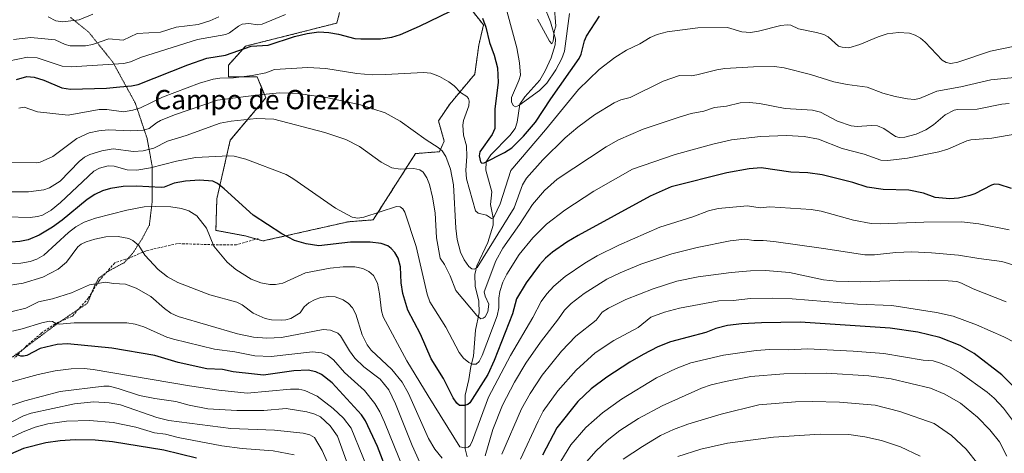
# Model space of a CAD drawing. Units: metres. Extents: x 651285 to 654736, y 4753233 to 4755622.
# Drawn here: x 653622 to 654031, y 4754644 to 4754824 of the extents above; entities that cross this region are included whole.
import ezdxf
from ezdxf.enums import TextEntityAlignment as Align

# ---------------------------------------------------------------- set-up
doc = ezdxf.new("R2010")
doc.units = ezdxf.units.M
doc.header["$MEASUREMENT"] = 0
for name, pattern in [('TRAZOS', [0.75, 0.5, -0.25]), ('TRAZOS2', [0.375, 0.25, -0.125]), ('TRAZOSX2', [1.5, 1, -0.5])]:
    doc.linetypes.add(name, pattern=pattern)
for name, color, linetype, lineweight in [('Arbolado forestal', 92, 'TRAZOS', 0), ('Arbolado forestal CxS', 92, 'Continuous', 0), ('Corriente natural lineal', 142, 'Continuous', 13), ('Curva de nivel maestra', 36, 'Continuous', 30), ('Curva de nivel normal', 36, 'Continuous', 0), ('Prado', 92, 'Continuous', 0), ('Prado CxS', 92, 'Continuous', 0), ('Senda', 19, 'TRAZOSX2', 0), ('Texto cartográfico', 19, 'Continuous', 0), ('Vía pecuaria eje', 92, 'TRAZOS2', 0)]:
    doc.layers.add(name, color=color, linetype=linetype, lineweight=lineweight)
doc.styles.add('Arial', font='txt', dxfattribs={"height": 0.2})

# ---------------------------------------------------------------- blocks, each defined once
blk = doc.blocks.new('*U165')
at = {"layer": 'Curva de nivel normal', "color": 36, "linetype": 'Continuous', "lineweight": 0}
blk.add_polyline3d([(654032.61, 4754736.49, 880), (654019.98, 4754738.94, 880), (654012.87, 4754739.83, 880), (653997.22, 4754739.7, 880), (653979.15, 4754739, 880), (653975.34, 4754739.21, 880), (653968.03, 4754740.52, 880), (653954.64, 4754744.26, 880), (653950.5, 4754744.94, 880), (653933.36, 4754746.09, 880), (653929.33, 4754745.59, 880), (653924.14, 4754746.46, 880), (653912.03, 4754745.38, 880), (653907.99, 4754744.37, 880), (653901.52, 4754741.92, 880), (653887.83, 4754737.64, 880), (653870.79, 4754730.13, 880), (653861.87, 4754725.71, 880), (653856.66, 4754722.77, 880), (653848.56, 4754717.16, 880), (653843.87, 4754713.13, 880), (653840.94, 4754710, 880), (653838.53, 4754706.79, 880), (653835.14, 4754700.18, 880), (653825.85, 4754684.44, 880), (653816.83, 4754667.17, 880), (653810.16, 4754649.15, 880), (653809.19, 4754647.18, 880), (653808.4, 4754646.45, 880), (653806.88, 4754646.15, 880), (653804.85, 4754646.65, 880), (653791.78, 4754667.67, 880), (653782.98, 4754682.29, 880), (653773.12, 4754700.45, 880), (653772.36, 4754702.99, 880), (653771.63, 4754709.97, 880), (653770.71, 4754714.47, 880), (653769.08, 4754717.57, 880), (653767.14, 4754719.25, 880), (653764.68, 4754720.46, 880), (653761.3, 4754721.13, 880), (653756.59, 4754721.19, 880), (653751.1, 4754720.65, 880), (653740.9, 4754718.67, 880), (653731.47, 4754714.48, 880), (653728.46, 4754713.87, 880), (653726.11, 4754713.85, 880), (653722.42, 4754714.57, 880), (653718.32, 4754716.08, 880), (653711.98, 4754720.11, 880), (653708.48, 4754723.07, 880), (653702.89, 4754729.81, 880), (653699.92, 4754737.17, 880), (653695.92, 4754742.3, 880), (653692.57, 4754744.35, 880), (653689.57, 4754745.36, 880), (653685.07, 4754746.04, 880), (653678.7, 4754746.21, 880), (653674.07, 4754746, 880), (653666.85, 4754744.71, 880), (653653.85, 4754741.41, 880), (653649.11, 4754739.68, 880), (653645.77, 4754737.8, 880), (653642.71, 4754735.41, 880), (653632.47, 4754725.97, 880), (653629.5, 4754724.36, 880), (653626.84, 4754723.45, 880), (653622.86, 4754722.69, 880), (653617.88, 4754722.47, 880)], dxfattribs=at)
blk = doc.blocks.new('*U169')
at = {"layer": 'Curva de nivel normal', "color": 36, "linetype": 'Continuous', "lineweight": 0}
blk.add_polyline3d([(653616.91, 4754741.92, 870), (653626.81, 4754741.66, 870), (653629.87, 4754741.98, 870), (653631.86, 4754742.58, 870), (653635.49, 4754744.68, 870), (653639.35, 4754747.8, 870), (653653.17, 4754760.81, 870), (653655.56, 4754762.13, 870), (653659.1, 4754763.02, 870), (653661.62, 4754762.84, 870), (653667.02, 4754761.33, 870), (653671, 4754761.26, 870), (653676.67, 4754762.24, 870), (653687.5, 4754765.04, 870), (653695.33, 4754766.52, 870), (653709.16, 4754767.21, 870), (653711.38, 4754767.04, 870), (653716.19, 4754765.81, 870), (653732.83, 4754759.5, 870), (653735.67, 4754757.83, 870), (653753.39, 4754745.44, 870), (653760.29, 4754741.8, 870), (653762.62, 4754741.39, 870), (653765.05, 4754741.78, 870), (653778.68, 4754746.13, 870), (653780.13, 4754746.08, 870), (653781.26, 4754745.28, 870), (653782.14, 4754743.78, 870), (653786.8, 4754729.63, 870), (653791.36, 4754709.82, 870), (653792.44, 4754706.72, 870), (653799.13, 4754696.23, 870), (653804.54, 4754685.67, 870), (653806.43, 4754683.29, 870), (653808.61, 4754681.55, 870), (653810.2, 4754680.83, 870), (653811.68, 4754680.86, 870), (653812.83, 4754681.91, 870), (653814.16, 4754684.46, 870), (653820.29, 4754700.87, 870), (653821, 4754704.15, 870), (653821.01, 4754708.26, 870), (653821.45, 4754710.95, 870), (653822.71, 4754714.88, 870), (653824.3, 4754718.12, 870), (653829.45, 4754726.26, 870), (653835.09, 4754733.2, 870), (653840.85, 4754738.82, 870), (653848.39, 4754744.72, 870), (653860.45, 4754752.58, 870), (653876.45, 4754761.7, 870), (653894.14, 4754767.72, 870), (653909.7, 4754771.99, 870), (653917.52, 4754773.75, 870), (653929.51, 4754775.16, 870), (653940.25, 4754775.62, 870), (653947.55, 4754775.16, 870), (653953.54, 4754774.08, 870), (653963.39, 4754770.23, 870), (653972.5, 4754767.9, 870), (653979.43, 4754765.36, 870), (653982.34, 4754765.31, 870), (653990.38, 4754766.27, 870), (654003.4, 4754768.86, 870), (654007.17, 4754770, 870), (654014.97, 4754773.36, 870), (654016.74, 4754773.78, 870), (654025.39, 4754774.49, 870), (654039.74, 4754777, 870)], dxfattribs=at)
blk = doc.blocks.new('*U172')
at = {"layer": 'Curva de nivel normal', "color": 36, "linetype": 'Continuous', "lineweight": 0}
for points in [[(654034.96, 4754689.77, 895), (654030.38, 4754692.22, 895), (654019.11, 4754697.13, 895), (654009.33, 4754700.7, 895), (654002.48, 4754702.22, 895), (653983.9, 4754705.11, 895), (653969.73, 4754705.68, 895), (653942.69, 4754707.88, 895), (653934.44, 4754708.24, 895), (653925.39, 4754708.08, 895), (653918.13, 4754707.28, 895), (653912.26, 4754707.11, 895), (653895.89, 4754704.11, 895), (653889.78, 4754702.46, 895), (653884.09, 4754700.28, 895), (653878.74, 4754696.06, 895), (653868.66, 4754690.67, 895), (653860.97, 4754685.57, 895), (653853.06, 4754678.37, 895), (653845.51, 4754669.73, 895), (653839.38, 4754661.33, 895), (653837.39, 4754657.28, 895), (653830.08, 4754641.48, 895)], [(653781.68, 4754637.1, 895), (653773.66, 4754656.84, 895), (653771.69, 4754661.15, 895), (653769.71, 4754664.59, 895), (653765.37, 4754669.87, 895), (653757.06, 4754677.46, 895), (653752.54, 4754682.7, 895), (653750.09, 4754684.56, 895), (653747.55, 4754685.57, 895), (653743.85, 4754685.97, 895), (653726.63, 4754684.03, 895), (653719.89, 4754684.27, 895), (653711.58, 4754685.99, 895), (653703.13, 4754687.11, 895), (653686.15, 4754691.14, 895), (653683.37, 4754692.09, 895), (653673.96, 4754696.29, 895), (653670.34, 4754697.38, 895), (653666.91, 4754698, 895), (653645.03, 4754697.98, 895), (653638.92, 4754697.38, 895), (653637.75, 4754697.59, 895), (653636.06, 4754698.53, 895), (653634.78, 4754698.68, 895), (653631.62, 4754698.04, 895), (653623.45, 4754695.43, 895), (653619.44, 4754694.5, 895)]]:
    blk.add_polyline3d(points, dxfattribs=at)
blk = doc.blocks.new('*U177')
at = {"layer": 'Curva de nivel normal', "color": 36, "linetype": 'Continuous', "lineweight": 0}
for points in [[(654035.54, 4754721.55, 885), (654029.61, 4754723.4, 885), (654020.02, 4754724.58, 885), (654011.61, 4754726.02, 885), (654000.39, 4754727.03, 885), (653992.29, 4754727.38, 885), (653985.62, 4754727.15, 885), (653976.8, 4754726.12, 885), (653972.78, 4754726.11, 885), (653955.68, 4754728.83, 885), (653935.04, 4754731.66, 885), (653930.65, 4754732.12, 885), (653926.75, 4754732.08, 885), (653922.95, 4754732.69, 885), (653916.9, 4754732, 885), (653903.21, 4754729.2, 885), (653892.75, 4754726.58, 885), (653879.93, 4754722.23, 885), (653871.29, 4754718.7, 885), (653865.83, 4754716.1, 885), (653856.37, 4754710.14, 885), (653851.01, 4754706, 885), (653848.22, 4754703.27, 885), (653845.81, 4754699.58, 885), (653838.32, 4754689.9, 885), (653832.27, 4754681.22, 885), (653827.49, 4754673.32, 885), (653822.61, 4754663.79, 885), (653818.61, 4754653.8, 885), (653815.36, 4754642.81, 885)], [(653797.6, 4754641.87, 885), (653794.56, 4754645.65, 885), (653791.95, 4754650.06, 885), (653783.64, 4754668.72, 885), (653780.96, 4754673.39, 885), (653776.75, 4754678.6, 885), (653768.14, 4754686.67, 885), (653766.46, 4754688.82, 885), (653764.37, 4754693.02, 885), (653761.83, 4754701.59, 885), (653760.43, 4754704.14, 885), (653758.76, 4754706.01, 885), (653756.56, 4754707.44, 885), (653753.18, 4754708.7, 885), (653750.59, 4754708.94, 885), (653747.24, 4754708.47, 885), (653744.9, 4754707.67, 885), (653742.29, 4754706.22, 885), (653740.29, 4754704.58, 885), (653738.65, 4754702.08, 885), (653734.81, 4754699.77, 885), (653732.79, 4754699.15, 885), (653731.13, 4754699.03, 885), (653726.76, 4754699.28, 885), (653724.19, 4754699.78, 885), (653719.28, 4754701.98, 885), (653714.63, 4754705.5, 885), (653712.5, 4754706.59, 885), (653701.19, 4754709.62, 885), (653687.99, 4754714.71, 885), (653683.77, 4754717.09, 885), (653679.89, 4754720.11, 885), (653674.29, 4754726.04, 885), (653671.8, 4754729.99, 885), (653669.34, 4754732.06, 885), (653667.65, 4754732.92, 885), (653663.31, 4754733.74, 885), (653658.17, 4754733.65, 885), (653653.53, 4754732.67, 885), (653650.04, 4754731.54, 885), (653647.97, 4754730.57, 885), (653646.6, 4754729.47, 885), (653641.87, 4754723.14, 885), (653638.43, 4754720.23, 885), (653632.04, 4754716.91, 885), (653623.87, 4754714.48, 885), (653615.15, 4754713.04, 885)]]:
    blk.add_polyline3d(points, dxfattribs=at)
blk = doc.blocks.new('*U178')
at = {"layer": 'Curva de nivel normal', "color": 36, "linetype": 'Continuous', "lineweight": 0}
for points in [[(653995.7, 4754642.71, 920), (653987.58, 4754646.55, 920), (653979.68, 4754649.16, 920), (653972.76, 4754650.76, 920), (653966.14, 4754651.65, 920), (653954.31, 4754651.9, 920), (653934.94, 4754650.66, 920), (653915.84, 4754648.07, 920), (653904.83, 4754645.68, 920), (653895.19, 4754642.55, 920)], [(653736.16, 4754643.29, 920), (653727.46, 4754644.89, 920), (653714.63, 4754645.86, 920), (653706.23, 4754647.06, 920), (653688.11, 4754650.44, 920), (653682.82, 4754651.9, 920), (653678.27, 4754652.34, 920), (653670.59, 4754654.67, 920), (653661.12, 4754656.62, 920), (653651.4, 4754657.49, 920), (653641.9, 4754657.25, 920), (653634.08, 4754656.18, 920), (653628.86, 4754654.77, 920), (653623.94, 4754652.76, 920), (653600.66, 4754641.83, 920)]]:
    blk.add_polyline3d(points, dxfattribs=at)
blk = doc.blocks.new('*U186')
at = {"layer": 'Curva de nivel normal', "color": 36, "linetype": 'Continuous', "lineweight": 0}
for points in [[(654035.22, 4754655.93, 905), (654030.26, 4754662.67, 905), (654026.31, 4754666.82, 905), (654023.46, 4754669.31, 905), (654012.29, 4754677.22, 905), (654008.07, 4754679.58, 905), (654004.14, 4754681.29, 905), (654001.1, 4754682.16, 905), (653996.87, 4754682.54, 905), (653980.62, 4754685.25, 905), (653967.9, 4754686.28, 905), (653948.96, 4754687.26, 905), (653941.12, 4754686.76, 905), (653933.35, 4754686.89, 905), (653927.71, 4754686.49, 905), (653914.12, 4754684.63, 905), (653900.7, 4754681.36, 905), (653894.54, 4754679.05, 905), (653886.46, 4754675.2, 905), (653871.92, 4754666.32, 905), (653863.96, 4754660.64, 905), (653857.12, 4754654.61, 905), (653850.87, 4754647.39, 905), (653846.71, 4754640.71, 905)], [(653769.52, 4754630.55, 905), (653759.79, 4754654.27, 905), (653756.63, 4754658.43, 905), (653752.36, 4754662.46, 905), (653745.78, 4754667.61, 905), (653740.66, 4754669.92, 905), (653738.11, 4754670.44, 905), (653734.67, 4754670.54, 905), (653716.69, 4754668.85, 905), (653705, 4754670.1, 905), (653692.88, 4754671.83, 905), (653652.84, 4754678.68, 905), (653649.13, 4754679.02, 905), (653643.83, 4754678.87, 905), (653637.13, 4754678.05, 905), (653630.11, 4754676.56, 905), (653616.94, 4754672.92, 905)]]:
    blk.add_polyline3d(points, dxfattribs=at)
blk = doc.blocks.new('*U189')
at = {"layer": 'Curva de nivel normal', "color": 36, "linetype": 'Continuous', "lineweight": 0}
for points in [[(653614.23, 4754654.52, 915), (653623.98, 4754659.47, 915), (653627.16, 4754660.58, 915), (653645.18, 4754664.45, 915), (653653.16, 4754665.27, 915), (653659.54, 4754664.89, 915), (653664.23, 4754663.98, 915), (653679.31, 4754658.73, 915), (653684.31, 4754657.47, 915), (653709.96, 4754654.25, 915), (653728.12, 4754653.47, 915), (653739.93, 4754652.3, 915), (653742.71, 4754651.5, 915), (653744.69, 4754650.41, 915), (653747.82, 4754645.01, 915), (653757.53, 4754623.44, 915)], [(653872.62, 4754641.44, 915), (653880.6, 4754646.75, 915), (653888.09, 4754651.23, 915), (653893.48, 4754653.83, 915), (653899.34, 4754656.02, 915), (653913.22, 4754660.07, 915), (653928.83, 4754663.97, 915), (653944.07, 4754665.19, 915), (653951.07, 4754665.41, 915), (653962.26, 4754665.15, 915), (653976.99, 4754663.86, 915), (653987.32, 4754661.25, 915), (654001.44, 4754656.23, 915), (654008.62, 4754651.23, 915), (654014.72, 4754645.62, 915), (654019.63, 4754639.51, 915)]]:
    blk.add_polyline3d(points, dxfattribs=at)
blk = doc.blocks.new('*U199')
at = {"layer": 'Curva de nivel normal', "color": 36, "linetype": 'Continuous', "lineweight": 0}
for points in [[(654031.29, 4754706.66, 890), (654017.7, 4754712.13, 890), (654012.84, 4754714.42, 890), (654010.91, 4754715.04, 890), (654007.3, 4754715.4, 890), (653991.34, 4754715.72, 890), (653970.86, 4754714.98, 890), (653960.87, 4754715.19, 890), (653955.6, 4754715.86, 890), (653941.52, 4754718.82, 890), (653931.6, 4754719.65, 890), (653925.3, 4754719.5, 890), (653917.42, 4754718.84, 890), (653903.68, 4754717.01, 890), (653894.77, 4754715.18, 890), (653884.98, 4754712.03, 890), (653873.63, 4754707.6, 890), (653866.46, 4754704.06, 890), (653863.91, 4754702.38, 890), (653861.34, 4754699.03, 890), (653852.95, 4754692.45, 890), (653847.02, 4754686.26, 890), (653839, 4754676.29, 890), (653834.04, 4754668.75, 890), (653830.47, 4754662.33, 890), (653822.29, 4754643.55, 890)], [(653788.34, 4754640.03, 890), (653785.1, 4754647.18, 890), (653778.25, 4754664.45, 890), (653775.51, 4754670.14, 890), (653771.8, 4754674.64, 890), (653765.06, 4754679.74, 890), (653761.4, 4754683.29, 890), (653759.08, 4754686.41, 890), (653755.44, 4754692.58, 890), (653754.26, 4754693.74, 890), (653751.34, 4754694.9, 890), (653748.28, 4754695.26, 890), (653730.92, 4754691.91, 890), (653724.87, 4754691.6, 890), (653719.4, 4754692.08, 890), (653712.79, 4754693.45, 890), (653688.12, 4754700.64, 890), (653685.08, 4754701.95, 890), (653682.4, 4754703.92, 890), (653676.77, 4754708.93, 890), (653670.66, 4754712.36, 890), (653666.23, 4754714.03, 890), (653661.36, 4754714.25, 890), (653658, 4754714.87, 890), (653651.34, 4754713.68, 890), (653643.92, 4754710.34, 890), (653635.99, 4754707.89, 890), (653630.26, 4754706.64, 890), (653624.97, 4754704.09, 890), (653619.29, 4754702.72, 890)]]:
    blk.add_polyline3d(points, dxfattribs=at)
blk = doc.blocks.new('*U205')
at = {"layer": 'Curva de nivel maestra', "color": 36, "linetype": 'Continuous', "lineweight": 30}
for points in [[(653621.11, 4754798.87, 850), (653625.45, 4754800.04, 850), (653628.46, 4754799.76, 850), (653632.41, 4754798.61, 850), (653639.93, 4754795.35, 850), (653643.45, 4754794.78, 850), (653658.42, 4754795.17, 850), (653664.01, 4754795.76, 850), (653668.77, 4754796.13, 850), (653671.49, 4754796.79, 850), (653692.1, 4754804.96, 850), (653700.01, 4754807.6, 850), (653707.71, 4754808.86, 850), (653718.32, 4754812.62, 850), (653725.46, 4754813.03, 850), (653736.39, 4754816.6, 850), (653741.6, 4754817.85, 850), (653746.37, 4754818.61, 850), (653750.56, 4754818.28, 850), (653754.65, 4754817.65, 850), (653761.41, 4754815.88, 850), (653763.78, 4754815.64, 850), (653771.93, 4754815.69, 850), (653776.74, 4754816.3, 850), (653780.3, 4754817.52, 850), (653788.22, 4754820.98, 850), (653801.04, 4754827.19, 850)], [(653814.26, 4754824.22, 850), (653815.67, 4754820.5, 850), (653817.17, 4754814.22, 850), (653819.05, 4754808.88, 850), (653820.45, 4754803.61, 850), (653820.72, 4754797.56, 850), (653819.36, 4754786.69, 850), (653819.43, 4754778.47, 850), (653818.34, 4754776, 850), (653813.12, 4754768.81, 850), (653812.92, 4754767.14, 850), (653813.4, 4754764.76, 850), (653814.03, 4754764.15, 850), (653814.95, 4754764.22, 850), (653823.38, 4754768.54, 850), (653826.38, 4754770.5, 850), (653831.34, 4754775.34, 850), (653836.18, 4754781.2, 850), (653842.54, 4754790.85, 850), (653854.3, 4754807.55, 850), (653855.19, 4754809.32, 850), (653856.55, 4754814.83, 850), (653857.39, 4754816.78, 850), (653862.72, 4754825, 850)]]:
    blk.add_polyline3d(points, dxfattribs=at)
blk = doc.blocks.new('*U206')
at = {"layer": 'Curva de nivel maestra', "color": 36, "linetype": 'Continuous', "lineweight": 30}
for points in [[(654038.42, 4754667.76, 900), (654029.6, 4754676.45, 900), (654018.02, 4754685.27, 900), (654012.29, 4754688.64, 900), (654003.88, 4754691.87, 900), (653994.73, 4754694.12, 900), (653983.24, 4754695.75, 900), (653945.91, 4754698.3, 900), (653929.96, 4754697.99, 900), (653921.71, 4754697.56, 900), (653915.82, 4754696.88, 900), (653911.03, 4754695.68, 900), (653906.85, 4754694.01, 900), (653892.19, 4754690.14, 900), (653886.89, 4754687.98, 900), (653880.82, 4754684.92, 900), (653875.41, 4754681.66, 900), (653865.8, 4754675.51, 900), (653859.33, 4754670.67, 900), (653853.78, 4754665.32, 900), (653845.06, 4754654.49, 900), (653839.11, 4754643.07, 900)], [(653775.36, 4754634.8, 900), (653770.77, 4754646.77, 900), (653765.75, 4754657.31, 900), (653764.08, 4754659.89, 900), (653751.96, 4754673.09, 900), (653747.56, 4754676.59, 900), (653745.18, 4754677.69, 900), (653742.08, 4754678.4, 900), (653736.13, 4754678.13, 900), (653723.47, 4754676.33, 900), (653719.79, 4754676.68, 900), (653710.99, 4754677.72, 900), (653706.54, 4754678.57, 900), (653699.97, 4754678.96, 900), (653688.14, 4754681.6, 900), (653678.46, 4754684.38, 900), (653660.63, 4754687.49, 900), (653642.23, 4754689.25, 900), (653637.99, 4754689.01, 900), (653630.96, 4754687.39, 900), (653625.34, 4754684.48, 900), (653624.03, 4754684.1, 900), (653622.86, 4754684.15, 900), (653620.9, 4754685.02, 900)]]:
    blk.add_polyline3d(points, dxfattribs=at)
blk = doc.blocks.new('*U208')
at = {"layer": 'Curva de nivel maestra', "color": 36, "linetype": 'Continuous', "lineweight": 30}
blk.add_polyline3d([(653695.67, 4754641.89, 925), (653682.15, 4754645.15, 925), (653660.94, 4754648.6, 925), (653653.69, 4754649.32, 925), (653645.41, 4754649.5, 925), (653639.26, 4754649.09, 925), (653633.31, 4754648.24, 925), (653623.96, 4754645.84, 925), (653610.89, 4754640.3, 925)], dxfattribs=at)

msp = doc.modelspace()

# ---------------------------------------------------------------- linework, layer by layer
at = {"layer": 'Arbolado forestal', "color": 92, "linetype": 'TRAZOS', "lineweight": 0}
msp.add_polyline3d([(653755.06, 4754826.59, 844.45), (653753.87, 4754822.22, 847.43), (653736.77, 4754817.84, 849.32), (653716.09, 4754812.67, 849.34), (653708.94, 4754804.71, 851.7), (653708.94, 4754799.94, 854.28), (653720.87, 4754799.94, 854.86), (653724.44, 4754791.18, 860.39), (653709.73, 4754773.68, 868.03), (653704.16, 4754749.41, 876.39), (653703.77, 4754736.28, 878.85), (653716.49, 4754733.89, 876.24), (653720.58, 4754732.69, 875.97), (653723.25, 4754731.9, 875.85), (653758.64, 4754739.86, 870.46), (653768.98, 4754740.65, 870.59), (653786.47, 4754768.11, 861.66), (653796.41, 4754768.9, 860.53), (653798.4, 4754773.28, 858.82), (653796.02, 4754781.63, 857.68), (653800.7, 4754788.58, 856.06), (653811.03, 4754800.98, 853.15), (653812.72, 4754813.06, 851.02), (653814.71, 4754821.42, 849.83), (653809.93, 4754827.39, 849.81)], dxfattribs=at)
at = {"layer": 'Arbolado forestal CxS', "color": 92, "linetype": 'Continuous', "lineweight": 0}
msp.add_polyline3d([(653755.06, 4754826.59, 844.45), (653753.87, 4754822.22, 847.43), (653736.77, 4754817.84, 849.33), (653716.09, 4754812.67, 849.34), (653708.94, 4754804.71, 851.7), (653708.94, 4754799.94, 854.28), (653720.87, 4754799.94, 854.86), (653724.44, 4754791.18, 860.39), (653709.73, 4754773.68, 868.03), (653704.17, 4754749.41, 876.39), (653703.77, 4754736.28, 878.85), (653716.49, 4754733.89, 876.24), (653723.25, 4754731.9, 875.85), (653758.64, 4754739.86, 870.46), (653768.98, 4754740.65, 870.59), (653786.47, 4754768.11, 861.66), (653796.41, 4754768.9, 860.53), (653798.4, 4754773.28, 858.82), (653796.02, 4754781.63, 857.68), (653800.7, 4754788.58, 856.06), (653811.03, 4754800.98, 853.15), (653812.72, 4754813.06, 851.02), (653814.71, 4754821.42, 849.83), (653809.94, 4754827.39, 849.81)], dxfattribs=at)
at = {"layer": 'Corriente natural lineal', "color": 142, "linetype": 'Continuous', "lineweight": 13}
msp.add_polyline3d([(653807.92, 4754642.44, 881.44), (653807.14, 4754645.73, 880.39), (653807.13, 4754667.94, 874.08), (653808.64, 4754674.48, 872.49), (653809.41, 4754679.83, 870.64), (653810.6, 4754684.17, 869.85), (653811.31, 4754694.89, 866.51), (653812.85, 4754702.07, 865.02), (653812.73, 4754706.89, 864), (653811.22, 4754713.12, 861.94), (653811.11, 4754717.95, 860.32), (653811.9, 4754721.55, 859.59), (653816.47, 4754731.24, 857.6), (653818.64, 4754738.45, 856.28), (653818.64, 4754741.55, 855.48), (653817.58, 4754747, 853.89), (653818.14, 4754752.3, 852.93), (653815.62, 4754761.24, 850.65), (653815.8, 4754764.72, 849.87), (653817.67, 4754767.63, 849.08), (653825.62, 4754775.68, 847.4), (653827.81, 4754778.55, 846.68), (653828.68, 4754781.13, 846.61), (653829.82, 4754788.66, 844.77), (653831.77, 4754791.62, 844.19), (653837.99, 4754798.48, 842.76), (653840.27, 4754802.37, 842.01), (653842.76, 4754807.8, 841.44), (653844.41, 4754813.21, 840.99), (653844.57, 4754815.59, 840.92), (653842.49, 4754822.75, 839.55), (653839.51, 4754829.88, 838.24)], dxfattribs=at)
at = {"layer": 'Curva de nivel maestra', "color": 36, "linetype": 'Continuous', "lineweight": 30}
msp.add_polyline3d([(654033.54, 4754753.62, 875), (654028.47, 4754755.29, 875), (654026.57, 4754755.42, 875), (654025.23, 4754755.08, 875), (654018.31, 4754751.48, 875), (654016.31, 4754750.73, 875), (654011.58, 4754749.68, 875), (654008.02, 4754749.35, 875), (654001.85, 4754749.98, 875), (653997.11, 4754751.65, 875), (653990.98, 4754753.01, 875), (653980.33, 4754753.27, 875), (653973.72, 4754754.25, 875), (653967.85, 4754756.07, 875), (653955.14, 4754759.33, 875), (653949.16, 4754760.15, 875), (653942.05, 4754760.46, 875), (653929.74, 4754762.23, 875), (653924.82, 4754761.78, 875), (653915.53, 4754760.11, 875), (653892.45, 4754754.4, 875), (653883.77, 4754750.53, 875), (653853.87, 4754734.19, 875), (653849.22, 4754731.45, 875), (653843.26, 4754727.3, 875), (653840.42, 4754724.79, 875), (653837.87, 4754721.96, 875), (653832.35, 4754714.53, 875), (653828.41, 4754707.86, 875), (653826.66, 4754701.69, 875), (653819.1, 4754682.34, 875), (653816.48, 4754676.55, 875), (653808.99, 4754664.79, 875), (653808.16, 4754664.11, 875), (653806.85, 4754663.65, 875), (653804.78, 4754663.77, 875), (653803.65, 4754664.7, 875), (653802.13, 4754666.95, 875), (653798.09, 4754674.89, 875), (653792.99, 4754683.04, 875), (653788.63, 4754693.34, 875), (653783.3, 4754703.23, 875), (653781.19, 4754710.16, 875), (653780.61, 4754714.6, 875), (653780.33, 4754721.18, 875), (653779.32, 4754724.81, 875), (653777.9, 4754727.17, 875), (653776.47, 4754728.83, 875), (653775, 4754729.84, 875), (653772.3, 4754730.83, 875), (653767.68, 4754731.4, 875), (653759.53, 4754731.37, 875), (653746.49, 4754729.94, 875), (653741.2, 4754730.71, 875), (653736.29, 4754732.12, 875), (653731.07, 4754734.86, 875), (653719.22, 4754742.58, 875), (653707.24, 4754753.53, 875), (653704.43, 4754755.74, 875), (653702.44, 4754756.69, 875), (653697.01, 4754757.08, 875), (653691.11, 4754756.64, 875), (653686.5, 4754755.82, 875), (653682.26, 4754754.2, 875), (653681.09, 4754754.04, 875), (653670.82, 4754754.57, 875), (653665.29, 4754754.44, 875), (653660.1, 4754753.7, 875), (653656.81, 4754752.7, 875), (653653.58, 4754751.18, 875), (653650.35, 4754749.03, 875), (653640.05, 4754740.46, 875), (653636.03, 4754737.56, 875), (653630.49, 4754734.26, 875), (653625.95, 4754732.33, 875), (653622.52, 4754731.63, 875), (653616.97, 4754731.2, 875)], dxfattribs=at)
at = {"layer": 'Curva de nivel normal', "color": 36, "linetype": 'Continuous', "lineweight": 0}
for points in [[(653837.05, 4754823.76, 840), (653841.98, 4754814.73, 840), (653843.02, 4754813.6, 840), (653843.62, 4754814.67, 840), (653843.93, 4754818.66, 840), (653844.61, 4754820.99, 840), (653844.03, 4754829.75, 840)], [(653732.66, 4754825.7, 845), (653723, 4754821.7, 845), (653721.18, 4754821.45, 845), (653717.39, 4754821.97, 845), (653714.68, 4754821.79, 845), (653713.09, 4754820.98, 845), (653709.41, 4754818.19, 845), (653707.93, 4754817.52, 845), (653696.16, 4754815.4, 845), (653672.92, 4754808.13, 845), (653668.34, 4754806.16, 845), (653665.6, 4754805.47, 845), (653643.84, 4754804.04, 845), (653640, 4754804.41, 845), (653629.66, 4754807.82, 845), (653625.7, 4754808.08, 845), (653617.66, 4754806.42, 845)], [(653634.21, 4754824.78, 835), (653637.36, 4754823.11, 835), (653640.21, 4754822.76, 835), (653647.1, 4754823.53, 835), (653652.76, 4754825.92, 835)], [(653850.28, 4754826.21, 845), (653848.29, 4754810.52, 845), (653847.15, 4754807.58, 845), (653844.61, 4754802.83, 845), (653840.98, 4754797.27, 845), (653837.91, 4754794.21, 845), (653829.29, 4754788.04, 845), (653828.01, 4754787.54, 845), (653827, 4754788.1, 845), (653826.28, 4754789.57, 845), (653826.3, 4754791.33, 845), (653829.34, 4754798.39, 845), (653829.99, 4754800.56, 845), (653829.66, 4754805.76, 845), (653828.56, 4754812, 845), (653824.46, 4754826.66, 845)], [(653619.86, 4754815.34, 840), (653627.06, 4754816.28, 840), (653637.14, 4754815.23, 840), (653641.34, 4754813.33, 840), (653643.38, 4754812.81, 840), (653649.72, 4754812.74, 840), (653652.59, 4754813.32, 840), (653659.33, 4754815.69, 840), (653665.37, 4754815.15, 840), (653671.16, 4754817.94, 840), (653680.76, 4754818.41, 840), (653687.3, 4754820.56, 840), (653696.47, 4754821.67, 840), (653701.24, 4754823.17, 840), (653704.96, 4754824.85, 840)], [(654034.98, 4754812.63, 855), (654024.9, 4754810.61, 855), (654011.28, 4754806, 855), (654008.39, 4754805.42, 855), (654006.41, 4754805.82, 855), (654004.86, 4754806.86, 855), (653997.77, 4754814.3, 855), (653995.82, 4754815.97, 855), (653993.64, 4754817.26, 855), (653991.25, 4754818.08, 855), (653986.66, 4754818.3, 855), (653982, 4754817.75, 855), (653978.29, 4754816.54, 855), (653970.63, 4754813.35, 855), (653966.07, 4754812.01, 855), (653963.36, 4754812.22, 855), (653961.9, 4754812.7, 855), (653957.57, 4754816.52, 855), (653955.7, 4754817.43, 855), (653952.67, 4754818.32, 855), (653945.21, 4754819.88, 855), (653942.11, 4754821.28, 855), (653940.57, 4754821.5, 855), (653937.99, 4754821.2, 855), (653928.72, 4754818.82, 855), (653925.31, 4754818.32, 855), (653921.72, 4754818.56, 855), (653915.9, 4754820.33, 855), (653903.54, 4754820.25, 855), (653890.76, 4754818.51, 855), (653886.72, 4754817.44, 855), (653883.75, 4754816.21, 855), (653879.54, 4754813.61, 855), (653873.9, 4754811, 855), (653869.13, 4754807.89, 855), (653862.66, 4754802.91, 855), (653854.13, 4754794.74, 855), (653840.45, 4754778.02, 855), (653825.97, 4754761.04, 855), (653821.54, 4754747.27, 855), (653819.15, 4754742.09, 855), (653818.62, 4754741.33, 855), (653818.03, 4754741.22, 855), (653815.94, 4754742.59, 855), (653812.44, 4754743.44, 855), (653811.33, 4754744.45, 855), (653807.7, 4754757.72, 855), (653807.33, 4754761.24, 855), (653807.72, 4754766.87, 855), (653807.64, 4754771.38, 855), (653806.34, 4754775.72, 855), (653806.1, 4754779.86, 855), (653806.34, 4754781.81, 855), (653808.55, 4754787.92, 855), (653808.78, 4754789.84, 855), (653808.45, 4754790.9, 855), (653807.76, 4754791.75, 855), (653805.18, 4754793.48, 855), (653802.52, 4754796.15, 855), (653800.3, 4754797.86, 855), (653796.46, 4754800.07, 855), (653792.85, 4754801.38, 855), (653789.79, 4754801.68, 855), (653774.13, 4754800.84, 855), (653768.48, 4754800.81, 855), (653762.16, 4754801.36, 855), (653749.3, 4754803.42, 855), (653741.84, 4754803.86, 855), (653728.07, 4754802.96, 855), (653724.48, 4754801.61, 855), (653718.85, 4754800.49, 855), (653711.12, 4754799.5, 855), (653705.44, 4754799.34, 855), (653702.61, 4754798.91, 855), (653696.98, 4754797.24, 855), (653681.58, 4754791.46, 855), (653672.47, 4754787.09, 855), (653669.34, 4754786.06, 855), (653665.44, 4754785.47, 855), (653658.56, 4754786.41, 855), (653655.4, 4754786.32, 855), (653642.47, 4754784, 855), (653629.84, 4754785.48, 855), (653624.33, 4754787.29, 855), (653622.1, 4754786.9, 855)], [(654040.32, 4754800.14, 860), (654024.98, 4754798.69, 860), (654012.61, 4754795.78, 860), (654002.6, 4754794.04, 860), (653995.48, 4754790.95, 860), (653993.4, 4754790.57, 860), (653990.45, 4754790.82, 860), (653985.39, 4754791.8, 860), (653980.21, 4754793.22, 860), (653973.78, 4754795.71, 860), (653965.42, 4754796.76, 860), (653959.84, 4754797.92, 860), (653950.23, 4754800.96, 860), (653939.32, 4754803.65, 860), (653935.37, 4754804.18, 860), (653926.56, 4754804.11, 860), (653914.67, 4754803.36, 860), (653911.38, 4754802.89, 860), (653903.11, 4754800.72, 860), (653900.76, 4754800.32, 860), (653895.9, 4754800.52, 860), (653889.19, 4754798.18, 860), (653875.49, 4754791.42, 860), (653871.62, 4754790.39, 860), (653868.91, 4754789.19, 860), (653860.77, 4754784.16, 860), (653853.73, 4754779.05, 860), (653848.6, 4754774.7, 860), (653839.22, 4754765.56, 860), (653832.45, 4754757.87, 860), (653830.89, 4754755.18, 860), (653827.47, 4754745.67, 860), (653812.02, 4754720.95, 860), (653810.87, 4754720.21, 860), (653809.85, 4754720.38, 860), (653808.59, 4754721.38, 860), (653806.69, 4754724.04, 860), (653805.11, 4754727.26, 860), (653803.78, 4754732.45, 860), (653803.24, 4754737.24, 860), (653802.29, 4754755.2, 860), (653801.07, 4754761.67, 860), (653799.12, 4754766.9, 860), (653797.61, 4754769.19, 860), (653795.9, 4754770.7, 860), (653790.96, 4754773.87, 860), (653780.19, 4754781.59, 860), (653773.99, 4754784.99, 860), (653763.7, 4754788.28, 860), (653750.15, 4754791.22, 860), (653737.81, 4754793.08, 860), (653730.14, 4754793.25, 860), (653720.47, 4754792.34, 860), (653704.48, 4754790.24, 860), (653686.63, 4754784.2, 860), (653680.86, 4754781.85, 860), (653679.17, 4754780.82, 860), (653676.12, 4754778.48, 860), (653673.8, 4754777.82, 860), (653668.52, 4754777.55, 860), (653659.05, 4754777.98, 860), (653655.19, 4754777.6, 860), (653651.3, 4754776.68, 860), (653646.15, 4754774.37, 860), (653636.12, 4754766.96, 860), (653630.96, 4754764.55, 860), (653629.21, 4754764.33, 860), (653617.54, 4754764.46, 860)], [(653614.5, 4754752.25, 865), (653626.07, 4754752.29, 865), (653632.48, 4754753.1, 865), (653634.78, 4754753.98, 865), (653639.15, 4754756.68, 865), (653647.14, 4754764.9, 865), (653649.32, 4754766.67, 865), (653651.45, 4754767.78, 865), (653656.44, 4754769.24, 865), (653661.13, 4754770.03, 865), (653669.67, 4754769.04, 865), (653673.64, 4754769.26, 865), (653678.03, 4754770.39, 865), (653683.75, 4754773.22, 865), (653691.5, 4754775.68, 865), (653705.47, 4754780.72, 865), (653710.03, 4754781.52, 865), (653720.66, 4754782.65, 865), (653727.73, 4754782.43, 865), (653748.88, 4754776.86, 865), (653757.69, 4754773.89, 865), (653763.29, 4754771.12, 865), (653772.27, 4754764.6, 865), (653776.74, 4754762.27, 865), (653780.09, 4754761.71, 865), (653785.86, 4754761.95, 865), (653788.28, 4754761.36, 865), (653789.63, 4754760.39, 865), (653791.16, 4754758.13, 865), (653792.25, 4754755.27, 865), (653793.55, 4754750.04, 865), (653794.63, 4754743.56, 865), (653795.25, 4754733.21, 865), (653796.77, 4754724.79, 865), (653798.56, 4754722.12, 865), (653800.85, 4754717.48, 865), (653803.25, 4754711.43, 865), (653811.87, 4754700.97, 865), (653813.58, 4754699.7, 865), (653814.54, 4754699.85, 865), (653815.45, 4754700.5, 865), (653816.42, 4754702.49, 865), (653816.84, 4754705.77, 865), (653815.37, 4754708.97, 865), (653815.02, 4754710.89, 865), (653819.86, 4754723.66, 865), (653822.71, 4754728.98, 865), (653829.64, 4754738.76, 865), (653835.04, 4754747.04, 865), (653840.04, 4754752.85, 865), (653845.26, 4754757.48, 865), (653865.54, 4754770.92, 865), (653870.64, 4754773.87, 865), (653880.81, 4754778.18, 865), (653895.73, 4754783.18, 865), (653900.79, 4754784.73, 865), (653905.96, 4754785.65, 865), (653910.49, 4754787.22, 865), (653915.37, 4754787.83, 865), (653921.09, 4754789.1, 865), (653924.92, 4754789.32, 865), (653929.06, 4754788.92, 865), (653939.68, 4754786.8, 865), (653951.09, 4754786.15, 865), (653954.39, 4754785.3, 865), (653961.36, 4754781.5, 865), (653967.12, 4754779.58, 865), (653969.57, 4754779.3, 865), (653975.57, 4754779.82, 865), (653978.02, 4754779.66, 865), (653980.68, 4754778.52, 865), (653985.51, 4754775.18, 865), (653987.03, 4754774.78, 865), (653989.36, 4754774.86, 865), (653994.03, 4754776.14, 865), (653997.99, 4754777.95, 865), (654001.21, 4754780.08, 865), (654006.06, 4754784.22, 865), (654009.77, 4754786.14, 865), (654011.21, 4754786.43, 865), (654019.34, 4754786.53, 865), (654029.5, 4754788.53, 865), (654032.57, 4754788.83, 865)], [(654031.68, 4754642.75, 910), (654028.51, 4754648.65, 910), (654024.55, 4754653.61, 910), (654019.46, 4754658.87, 910), (654012.45, 4754664.65, 910), (654005.87, 4754668.39, 910), (654000.04, 4754670.87, 910), (653983.69, 4754674.71, 910), (653974.36, 4754676.02, 910), (653956.93, 4754677.06, 910), (653939.15, 4754676.8, 910), (653925.46, 4754675.69, 910), (653915, 4754673.73, 910), (653909.12, 4754672.24, 910), (653905.07, 4754670.84, 910), (653888.81, 4754663.56, 910), (653878.9, 4754658.33, 910), (653871.26, 4754653.36, 910), (653865.94, 4754649.16, 910), (653861.41, 4754644.86, 910), (653856.39, 4754639.2, 910)], [(653759.14, 4754637.22, 910), (653754.18, 4754650.99, 910), (653751.1, 4754655.25, 910), (653747.17, 4754659.04, 910), (653744.81, 4754660.15, 910), (653741.43, 4754661.15, 910), (653732.86, 4754662.49, 910), (653723.57, 4754661.61, 910), (653712.42, 4754661.68, 910), (653700.47, 4754662.3, 910), (653692.75, 4754663.86, 910), (653687.22, 4754665.42, 910), (653678.46, 4754666.55, 910), (653672.14, 4754667.91, 910), (653663.19, 4754670.71, 910), (653659.56, 4754671.67, 910), (653657.38, 4754671.71, 910), (653639.21, 4754669.56, 910), (653624.58, 4754665.67, 910), (653609.27, 4754660.6, 910)]]:
    msp.add_polyline3d(points, dxfattribs=at)
at = {"layer": 'Prado', "color": 92, "linetype": 'Continuous', "lineweight": 0}
msp.add_polyline3d([(653755.06, 4754826.59, 844.45), (653753.87, 4754822.22, 847.43), (653736.77, 4754817.84, 849.32), (653716.09, 4754812.67, 849.34), (653708.94, 4754804.71, 851.7), (653708.94, 4754799.94, 854.28), (653720.87, 4754799.94, 854.86), (653724.44, 4754791.18, 860.39), (653709.73, 4754773.68, 868.03), (653704.16, 4754749.41, 876.39), (653703.77, 4754736.28, 878.85), (653716.49, 4754733.89, 876.24), (653720.58, 4754732.69, 875.97), (653723.25, 4754731.9, 875.85), (653758.64, 4754739.86, 870.46), (653768.98, 4754740.65, 870.59), (653786.47, 4754768.11, 861.66), (653796.41, 4754768.9, 860.53), (653798.4, 4754773.28, 858.82), (653796.02, 4754781.63, 857.68), (653800.7, 4754788.58, 856.06), (653811.03, 4754800.98, 853.15), (653812.72, 4754813.06, 851.02), (653814.71, 4754821.42, 849.83), (653809.93, 4754827.39, 849.81)], dxfattribs=at)
at = {"layer": 'Prado CxS', "color": 92, "linetype": 'Continuous', "lineweight": 0}
msp.add_polyline3d([(653809.94, 4754827.39, 849.81), (653814.71, 4754821.42, 849.83), (653812.72, 4754813.06, 851.02), (653811.03, 4754800.98, 853.15), (653800.7, 4754788.58, 856.06), (653796.02, 4754781.63, 857.68), (653798.4, 4754773.28, 858.82), (653796.41, 4754768.9, 860.53), (653786.47, 4754768.11, 861.66), (653768.98, 4754740.65, 870.59), (653758.64, 4754739.86, 870.46), (653723.25, 4754731.9, 875.85), (653716.49, 4754733.89, 876.24), (653703.77, 4754736.28, 878.85), (653704.17, 4754749.41, 876.39), (653709.73, 4754773.68, 868.03), (653724.44, 4754791.18, 860.39), (653720.87, 4754799.94, 854.86), (653708.94, 4754799.94, 854.28), (653708.94, 4754804.71, 851.7), (653716.09, 4754812.67, 849.34), (653736.77, 4754817.84, 849.33), (653753.87, 4754822.22, 847.43), (653755.06, 4754826.59, 844.45)], dxfattribs=at)
at = {"layer": 'Senda', "color": 19, "linetype": 'TRAZOSX2', "lineweight": 0}
msp.add_polyline3d([(653721.34, 4754732.9, 875.85), (653712.32, 4754730.33, 877.87), (653702.82, 4754730.33, 879.98), (653687.82, 4754730.83, 882.3), (653674.82, 4754727.83, 884.65), (653667.82, 4754724.83, 886.16), (653661.82, 4754722.83, 887.4), (653655.37, 4754715.39, 889.61), (653650.93, 4754708.28, 891), (653644.26, 4754700.73, 893.94), (653637.15, 4754697.62, 895.56), (653631.37, 4754693.62, 897.02), (653625.59, 4754688.73, 898.8), (653620.26, 4754683.39, 900.83)], dxfattribs=at)
at = {"layer": 'Vía pecuaria eje', "color": 92, "linetype": 'TRAZOS2', "lineweight": 0}
msp.add_polyline3d([(653643.47, 4754824.58, 834.02), (653647.28, 4754821.48, 835.18), (653651.1, 4754818.39, 836.65), (653653.59, 4754815.29, 838.64), (653656.08, 4754812.2, 840.5), (653658.57, 4754809.11, 842.23), (653661.06, 4754806.01, 844.21), (653663.39, 4754801.76, 846.55), (653665.72, 4754797.5, 848.83), (653668.05, 4754793.25, 851.06), (653670.38, 4754789, 853.31), (653671.59, 4754785.37, 855.16), (653672.8, 4754781.74, 857.39), (653674.01, 4754778.11, 859.57), (653675.22, 4754774.49, 861.72), (653675.94, 4754770.6, 863.91), (653676.66, 4754766.72, 866.41), (653677.37, 4754762.84, 869.2), (653677.39, 4754758.17, 872.18), (653677.41, 4754753.49, 875.46), (653677.42, 4754748.82, 878.72), (653677.01, 4754745.38, 880.15), (653676.6, 4754741.95, 881.48), (653676.19, 4754738.51, 882.95), (653674.68, 4754735.66, 883.49), (653673.17, 4754732.8, 884.28), (653671.2, 4754729.76, 885.08), (653669.23, 4754726.71, 885.75), (653667.49, 4754724.81, 886.21), (653667.37, 4754724.68, 886.24), (653665.75, 4754722.91, 886.85), (653662.5, 4754721.17, 887.85), (653659.26, 4754719.44, 888.57), (653658.24, 4754718.71, 888.75), (653655.22, 4754716.52, 889.32), (653653.65, 4754713.72, 890.02), (653652.32, 4754710.51, 890.63), (653652.31, 4754710.48, 890.64), (653650.52, 4754706.11, 891.71), (653648.05, 4754704.43, 892.21), (653646.74, 4754703.54, 892.46), (653645.59, 4754702.75, 892.89), (653642.05, 4754700.39, 894.13), (653639.37, 4754698.59, 894.97), (653638.52, 4754698.02, 895.31), (653634.72, 4754695.18, 896.85), (653630.92, 4754692.34, 897.72), (653627.12, 4754689.5, 898.59), (653624.13, 4754687.26, 899.53), (653623.31, 4754686.66, 899.78), (653619.51, 4754683.81, 900.76)], dxfattribs=at)

# ---------------------------------------------------------------- block references
at = {"layer": 'Curva de nivel maestra', "color": 36, "linetype": 'Continuous', "lineweight": 30}
for name in ['*U206', '*U205', '*U208']:
    msp.add_blockref(name, (0, 0), dxfattribs=at)
at = {"layer": 'Curva de nivel normal', "color": 36, "linetype": 'Continuous', "lineweight": 0}
for name in ['*U189', '*U178', '*U186', '*U172', '*U199', '*U177', '*U169', '*U165']:
    msp.add_blockref(name, (0, 0), dxfattribs=at)

# ---------------------------------------------------------------- texts
at = {"layer": 'Texto cartográfico', "color": 19, "linetype": 'Continuous', "lineweight": 0, "style": 'Arial'}
msp.add_text('Campo de Oiezkia', height=8, dxfattribs=at).set_placement((653724.17, 4754790.49), align=Align.MIDDLE_CENTER)

doc.saveas('drawing.dxf')
